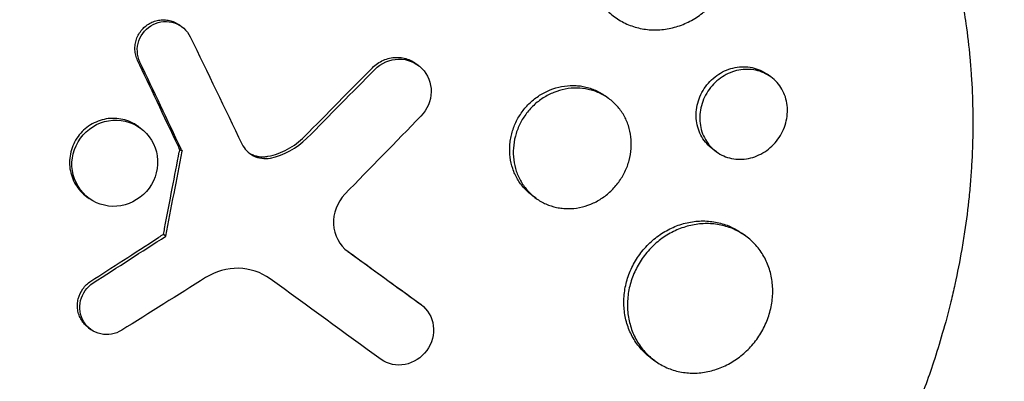
# Model space of a CAD drawing. Units: millimetres. Extents: x -9677 to 9198, y -7721 to 10867.
# Drawn here: x -2985 to -2889, y 4876 to 4912 of the extents above; entities that cross this region are included whole.
import ezdxf

# ---------------------------------------------------------------- set-up
doc = ezdxf.new("R2010")
doc.units = ezdxf.units.MM
doc.header["$LTSCALE"] = 20
doc.linetypes.add('HIDDEN', pattern=[9.525, 6.35, -3.175])
doc.layers.add('2d', color=230, linetype='Continuous')
doc.layers.add('EN-Free_Space_Hatch', color=10, linetype='HIDDEN')

msp = doc.modelspace()

# ---------------------------------------------------------------- hatches: boundary and pattern name
at = {"layer": 'EN-Free_Space_Hatch'}
h = msp.add_hatch(dxfattribs=at)
h.set_pattern_fill('ANSI31', color=256, scale=100)
h.set_pattern_definition([(274.8466, (1313.8, 4770.08), (316.365, 26.825), [])])
edge = h.paths.add_edge_path()
edge.add_arc((1313.803, 4770.078), 500, 0, 360)
edge = h.paths.add_edge_path()
edge.add_line((8543.803, 8048.617), (8043.115, 6651.312))
edge.add_ellipse((6160.337, 7325.956), major_axis=(-2000, 0), ratio=1, start_angle=135.881667, end_angle=160.286189, ccw=False)
edge.add_ellipse((5070.361, 8427.735), major_axis=(-3549.638, 0), ratio=1, start_angle=118.356971, end_angle=135.362026, ccw=False)
edge.add_line((6756.31, 5304.034), (6571.786, 4736.128))
edge.add_ellipse((5620.73, 5045.145), major_axis=(-1000, 0), ratio=1, start_angle=-18, end_angle=162, ccw=False)
edge.add_line((4669.673, 5354.162), (4861.063, 5943.198))
edge.add_ellipse((6784.7, 5318.17), major_axis=(-2022.632, 0), ratio=1, start_angle=308.803317, end_angle=342, ccw=False)
edge.add_ellipse((6457.193, 5725.458), major_axis=(-1500, 0), ratio=1, start_angle=296.983145, end_angle=308.803317, ccw=False)
edge.add_ellipse((5322.872, 7953.309), major_axis=(-1000, 0), ratio=1, start_angle=116.983145, end_angle=160.286189)
edge.add_line((6264.262, 7615.986), (6661.025, 8723.262))
edge.add_ellipse((7602.414, 8385.94), major_axis=(-1000, 0), ratio=1, start_angle=160.286189, end_angle=340.286189, ccw=False)
edge = h.paths.add_edge_path()
edge.add_line((-5683.855, 7547.207), (-4912.898, 6799.303))
edge.add_line((-4912.898, 6799.303), (-4600.598, 6799.303))
edge.add_ellipse((-4600.598, 5799.303), major_axis=(-1000, 0), ratio=1, start_angle=89.999996, end_angle=269.999996, ccw=False)
edge.add_line((-4600.598, 4799.303), (-4912.898, 4799.303))
edge.add_ellipse((-4912.898, 6799.303), major_axis=(-2000, 0), ratio=1, start_angle=45.869545, end_angle=89.999996, ccw=False)
edge.add_line((-6305.486, 5363.79), (-7076.443, 6111.695))
edge.add_ellipse((-6380.149, 6829.451), major_axis=(-1000, 0), ratio=1, start_angle=-134.130455, end_angle=45.869545, ccw=False)
edge = h.paths.add_edge_path()
edge.add_arc((-6137.505, 698.77), 1000, 36.000001, 126.000001)
edge.add_line((-6725.291, 1507.787), (-8215.285, 425.243))
edge.add_arc((-7627.5, -383.774), 1000, 126.000001, 216.000001)
edge.add_line((-8436.517, -971.56), (-8191.941, -1308.189))
edge.add_arc((-7382.924, -720.404), 1000, 216.000001, 306.000001)
edge.add_line((-6795.139, -1529.421), (-5305.144, -446.877))
edge.add_arc((-5892.93, 362.14), 1000, 306.000001, 396.000001)
edge.add_line((-5083.913, 949.926), (-5328.488, 1286.555))

# ---------------------------------------------------------------- linework, layer by layer
at = {"layer": '2d'}
for p, q in [((-2969.588, 4911.057), (-2969.356, 4910.888)), ((-2946.624, 4907.313), (-2946.392, 4907.144)), ((-2912.134, 4906.01), (-2912.48, 4906.261)), ((-2927.894, 4903.916), (-2928.233, 4904.163)), ((-2973.602, 4901.206), (-2973.37, 4901.037)), ((-2969.326, 4898.786), (-2969.558, 4898.955)), ((-2917.427, 4898.731), (-2917.771, 4898.981)), ((-2978.582, 4894.354), (-2978.349, 4894.185)), ((-2934.943, 4894.205), (-2935.288, 4894.456)), ((-2970.899, 4890.529), (-2971.131, 4890.698)), ((-2915.198, 4890.974), (-2915.198, 4890.974)), ((-2914.589, 4890.542), (-2914.933, 4890.792)), ((-2946.348, 4884.047), (-2946.115, 4883.878)), ((-2978.412, 4881.614), (-2978.18, 4881.445)), ((-2923.407, 4878.407), (-2923.752, 4878.658))]:
    msp.add_line(p, q, dxfattribs=at)
for centre, major_axis, ratio, start_param, end_param in [((-3023.722, 4932.508), (-126.086, 252.643), 0.120824, -1.763983, -1.763147), ((-3031.369, 4921.495), (-104.795, -559.348), 0.114529, 1.536874, 1.55165), ((-3031.601, 4921.663), (104.795, 559.348), 0.114529, -1.604719, -1.603692), ((-3017.696, 4940.314), (563.943, 362.68), 0.100222, -1.56478, -1.552256)]:
    msp.add_ellipse(centre, major_axis=major_axis, ratio=ratio, start_param=start_param, end_param=end_param, dxfattribs=at)
at = {"layer": '2d', "extrusion": (0, 0, -1)}
for centre, major_axis, ratio, start_param, end_param in [((-3031.601, 4921.663), (104.795, 559.348), 0.114529, 1.589943, 1.590358), ((-3023.49, 4932.339), (-126.086, 252.643), 0.120824, 1.763147, 1.763983), ((-3017.928, 4940.483), (-563.943, -362.68), 0.100222, -1.589337, -1.588464)]:
    msp.add_ellipse(centre, major_axis=major_axis, ratio=ratio, start_param=start_param, end_param=end_param, dxfattribs=at)
at = {"layer": '2d'}
for points, knots in [([(-3013.531, 4950.152), (-3013.481, 4950.195), (-3013.433, 4950.236), (-3012.844, 4950.744), (-3012.291, 4951.206), (-3010.449, 4952.695), (-3009.131, 4953.685), (-3006.68, 4955.391), (-3005.56, 4956.123), (-3003.75, 4957.235), (-3003.073, 4957.636), (-2997.1, 4961.037), (-2991.45, 4963.36), (-2984.676, 4965.256), (-2983.741, 4965.499), (-2982.222, 4965.864), (-2981.641, 4965.997), (-2980.472, 4966.249), (-2979.884, 4966.369), (-2978.1, 4966.713), (-2976.9, 4966.915), (-2975.089, 4967.178), (-2974.482, 4967.259), (-2973.26, 4967.408), (-2972.645, 4967.476), (-2971.721, 4967.567), (-2971.412, 4967.596), (-2970.792, 4967.65), (-2970.481, 4967.675), (-2969.859, 4967.722), (-2969.547, 4967.743), (-2968.61, 4967.803), (-2967.985, 4967.835), (-2966.222, 4967.906), (-2965.085, 4967.928), (-2963.036, 4967.925), (-2962.122, 4967.908), (-2960.408, 4967.847), (-2959.606, 4967.806), (-2957.482, 4967.668), (-2956.162, 4967.549), (-2952.337, 4967.111), (-2949.848, 4966.706), (-2946.776, 4966.056), (-2946.163, 4965.919), (-2945.247, 4965.702), (-2944.942, 4965.628), (-2942.22, 4964.95), (-2939.84, 4964.235), (-2936.355, 4963.003), (-2935.214, 4962.568), (-2932.967, 4961.649), (-2931.861, 4961.165), (-2930.227, 4960.402), (-2929.687, 4960.142), (-2927.047, 4958.829), (-2925.003, 4957.687), (-2922.78, 4956.296), (-2922.534, 4956.14), (-2921.311, 4955.354), (-2920.351, 4954.702), (-2918.94, 4953.691), (-2918.476, 4953.35), (-2916.196, 4951.628), (-2914.454, 4950.169), (-2912.382, 4948.244), (-2911.975, 4947.856), (-2910.773, 4946.68), (-2909.995, 4945.879), (-2908.862, 4944.649), (-2908.49, 4944.236), (-2907.759, 4943.4), (-2907.399, 4942.978), (-2906.342, 4941.704), (-2905.661, 4940.839), (-2904.675, 4939.516), (-2904.352, 4939.071), (-2903.403, 4937.724), (-2902.794, 4936.811), (-2902.063, 4935.651), (-2901.918, 4935.417), (-2901.632, 4934.949), (-2901.491, 4934.714), (-2901.071, 4934.007), (-2900.798, 4933.532), (-2899.998, 4932.097), (-2899.489, 4931.127), (-2898.764, 4929.648), (-2898.528, 4929.15), (-2897.795, 4927.55), (-2897.324, 4926.437), (-2896.657, 4924.725), (-2896.438, 4924.136), (-2895.997, 4922.896), (-2895.778, 4922.245), (-2895.099, 4920.115), (-2894.683, 4918.623), (-2894.224, 4916.709), (-2894.131, 4916.304), (-2893.931, 4915.393), (-2893.826, 4914.886), (-2893.68, 4914.136), (-2893.635, 4913.894), (-2893.441, 4912.83), (-2893.306, 4912.005), (-2893.03, 4910.075), (-2892.9, 4908.968), (-2892.746, 4907.299), (-2892.701, 4906.742), (-2892.589, 4905.068), (-2892.542, 4903.947), (-2892.512, 4902.261), (-2892.508, 4901.698), (-2892.516, 4900.571), (-2892.526, 4900.007), (-2892.561, 4898.877), (-2892.585, 4898.312), (-2892.647, 4897.181), (-2892.685, 4896.615), (-2892.774, 4895.483), (-2892.825, 4894.916), (-2892.999, 4893.213), (-2893.143, 4892.076), (-2893.398, 4890.372), (-2893.49, 4889.804), (-2893.785, 4888.102), (-2894.008, 4886.969), (-2894.382, 4885.273), (-2894.514, 4884.709), (-2894.905, 4883.11), (-2895.18, 4882.076), (-2895.745, 4880.116), (-2896.031, 4879.19), (-2896.596, 4877.467), (-2896.872, 4876.669), (-2897.42, 4875.161), (-2897.689, 4874.451), (-2898.125, 4873.35), (-2898.278, 4872.972), (-2898.426, 4872.612)], [-219.718261, -219.718261, -219.718261, -219.718261, -219.564246, -219.564246, -217.631861, -217.631861, -213.211515, -213.211515, -209.620697, -209.620697, -207.509624, -207.509624, -191.147795, -191.147795, -188.540314, -188.540314, -186.931712, -186.931712, -185.311334, -185.311334, -182.020095, -182.020095, -180.359979, -180.359979, -178.684428, -178.684428, -177.842184, -177.842184, -176.996384, -176.996384, -176.148147, -176.148147, -174.446239, -174.446239, -171.354621, -171.354621, -168.866214, -168.866214, -166.674674, -166.674674, -163.051733, -163.051733, -156.126413, -156.126413, -154.393214, -154.393214, -153.526371, -153.526371, -146.635511, -146.635511, -143.225456, -143.225456, -139.843167, -139.843167, -138.157994, -138.157994, -131.542709, -131.542709, -130.715466, -130.715466, -127.415629, -127.415629, -125.771021, -125.771021, -119.260399, -119.260399, -117.641186, -117.641186, -114.419561, -114.419561, -112.812293, -112.812293, -111.208435, -111.208435, -108.01802, -108.01802, -106.423101, -106.423101, -103.23448, -103.23448, -102.436473, -102.436473, -101.638956, -101.638956, -100.045044, -100.045044, -96.860209, -96.860209, -95.256262, -95.256262, -91.744932, -91.744932, -89.922475, -89.922475, -87.929958, -87.929958, -83.451629, -83.451629, -82.254796, -82.254796, -80.76386, -80.76386, -80.056245, -80.056245, -77.655984, -77.655984, -74.467784, -74.467784, -72.87523, -72.87523, -69.689865, -69.689865, -68.097328, -68.097328, -66.504846, -66.504846, -64.912542, -64.912542, -63.320205, -63.320205, -61.728487, -61.728487, -58.532434, -58.532434, -56.935303, -56.935303, -53.739865, -53.739865, -52.14398, -52.14398, -49.205221, -49.205221, -46.553534, -46.553534, -44.252683, -44.252683, -42.186257, -42.186257, -41.037497, -41.037497, -41.037497, -41.037497]), ([(-2921.926, 4840.266), (-2922.123, 4840.099), (-2922.316, 4839.937), (-2923.822, 4838.678), (-2925.17, 4837.62), (-2928.378, 4835.266), (-2930.258, 4834.007), (-2932.927, 4832.381), (-2933.681, 4831.939), (-2935.236, 4831.063), (-2936.039, 4830.63), (-2937.281, 4829.988), (-2937.716, 4829.769), (-2939.015, 4829.13), (-2939.884, 4828.723), (-2941.395, 4828.052), (-2942.036, 4827.778), (-2942.93, 4827.411), (-2943.181, 4827.31), (-2944.196, 4826.907), (-2944.963, 4826.618), (-2946.37, 4826.115), (-2947.008, 4825.897), (-2949.366, 4825.131), (-2951.098, 4824.642), (-2953.926, 4823.963), (-2955.015, 4823.731), (-2957.197, 4823.321), (-2958.29, 4823.145), (-2959.659, 4822.959), (-2959.933, 4822.924), (-2960.754, 4822.823), (-2961.302, 4822.763), (-2962.398, 4822.657), (-2962.946, 4822.611), (-2964.043, 4822.534), (-2964.591, 4822.502), (-2965.415, 4822.465), (-2965.69, 4822.454), (-2966.514, 4822.428), (-2967.064, 4822.418), (-2968.713, 4822.408), (-2969.812, 4822.431), (-2972.004, 4822.533), (-2973.097, 4822.613), (-2975.276, 4822.83), (-2976.362, 4822.967), (-2977.984, 4823.216), (-2978.524, 4823.306), (-2980.09, 4823.588), (-2981.114, 4823.8), (-2982.6, 4824.146), (-2983.067, 4824.26), (-2983.985, 4824.497), (-2984.436, 4824.618), (-2985.326, 4824.868), (-2985.765, 4824.997), (-2986.572, 4825.244), (-2986.941, 4825.36), (-2987.673, 4825.598), (-2988.035, 4825.72), (-2988.738, 4825.963), (-2989.079, 4826.084), (-2989.743, 4826.326), (-2990.066, 4826.448), (-2991.564, 4827.022), (-2992.727, 4827.509), (-2994.903, 4828.495), (-2995.918, 4828.988), (-2997.421, 4829.766), (-2997.919, 4830.032), (-3000.408, 4831.404), (-3002.35, 4832.609), (-3004.708, 4834.244), (-3005.178, 4834.578), (-3006.111, 4835.261), (-3006.575, 4835.609), (-3007.496, 4836.319), (-3007.954, 4836.682), (-3008.635, 4837.234), (-3008.862, 4837.421), (-3009.983, 4838.354), (-3010.862, 4839.124), (-3012.155, 4840.313), (-3012.581, 4840.715), (-3013.851, 4841.941), (-3014.68, 4842.782), (-3015.897, 4844.077), (-3016.298, 4844.515), (-3018.306, 4846.757), (-3019.835, 4848.641), (-3022.013, 4851.603), (-3022.726, 4852.622), (-3023.588, 4853.92), (-3023.76, 4854.182), (-3024.1, 4854.708), (-3024.269, 4854.972), (-3024.601, 4855.501), (-3024.766, 4855.764), (-3025.254, 4856.56), (-3025.573, 4857.095), (-3026.517, 4858.718), (-3027.122, 4859.818), (-3027.996, 4861.498), (-3028.283, 4862.066), (-3029.124, 4863.782), (-3029.659, 4864.941), (-3030.673, 4867.286), (-3031.153, 4868.471), (-3031.831, 4870.267), (-3032.05, 4870.868), (-3032.474, 4872.075), (-3032.678, 4872.681), (-3034.425, 4878.063), (-3035.538, 4882.998), (-3036.35, 4889.408), (-3036.49, 4890.808), (-3036.653, 4893.066), (-3036.701, 4893.92), (-3036.773, 4895.744), (-3036.793, 4896.715), (-3036.795, 4898.242), (-3036.79, 4898.799), (-3036.754, 4900.545), (-3036.702, 4901.733), (-3036.464, 4905.244), (-3036.198, 4907.561), (-3035.634, 4910.992), (-3035.422, 4912.118), (-3034.946, 4914.342), (-3034.684, 4915.44), (-3034.112, 4917.607), (-3033.802, 4918.675), (-3033.3, 4920.263), (-3033.127, 4920.789), (-3032.612, 4922.29), (-3032.255, 4923.261), (-3031.675, 4924.73), (-3031.456, 4925.266), (-3031.24, 4925.777)], [-225.679275, -225.679275, -225.679275, -225.679275, -224.94979, -224.94979, -219.832079, -219.832079, -213.027048, -213.027048, -210.382244, -210.382244, -207.608596, -207.608596, -206.12203, -206.12203, -203.187643, -203.187643, -201.04791, -201.04791, -200.213047, -200.213047, -197.682384, -197.682384, -195.593893, -195.593893, -189.988426, -189.988426, -186.499061, -186.499061, -183.014282, -183.014282, -182.143028, -182.143028, -180.401281, -180.401281, -178.662073, -178.662073, -176.920129, -176.920129, -176.047873, -176.047873, -174.302444, -174.302444, -170.808392, -170.808392, -167.317136, -167.317136, -163.826202, -163.826202, -162.080309, -162.080309, -158.744288, -158.744288, -157.210325, -157.210325, -155.721394, -155.721394, -154.263794, -154.263794, -153.031961, -153.031961, -151.815018, -151.815018, -150.665332, -150.665332, -149.566838, -149.566838, -145.564318, -145.564318, -141.992481, -141.992481, -140.21081, -140.21081, -133.021945, -133.021945, -131.217104, -131.217104, -129.405743, -129.405743, -127.585886, -127.585886, -126.673387, -126.673387, -123.043063, -123.043063, -121.228552, -121.228552, -117.582125, -117.582125, -115.754878, -115.754878, -108.330001, -108.330001, -104.545323, -104.545323, -103.595898, -103.595898, -102.644741, -102.644741, -101.703385, -101.703385, -99.81791, -99.81791, -96.030171, -96.030171, -94.114964, -94.114964, -90.281998, -90.281998, -86.455079, -86.455079, -84.543081, -84.543081, -82.634666, -82.634666, -67.669506, -67.669506, -63.503735, -63.503735, -60.975106, -60.975106, -58.107959, -58.107959, -56.46405, -56.46405, -52.951159, -52.951159, -46.069141, -46.069141, -42.689661, -42.689661, -39.358638, -39.358638, -36.078965, -36.078965, -34.446299, -34.446299, -31.397001, -31.397001, -29.787622, -29.787622, -29.787622, -29.787622]), ([(-2928.619, 4922.056), (-2928.911, 4921.654), (-2929.16, 4921.232), (-2929.474, 4920.57), (-2929.568, 4920.344), (-2929.736, 4919.883), (-2929.81, 4919.647), (-2929.994, 4918.938), (-2930.071, 4918.461), (-2930.134, 4917.498), (-2930.119, 4917.01), (-2929.996, 4916.066), (-2929.891, 4915.606), (-2929.663, 4914.933), (-2929.576, 4914.712), (-2929.381, 4914.285), (-2929.167, 4913.872), (-2928.914, 4913.485), (-2928.641, 4913.111), (-2928.493, 4912.929), (-2928.027, 4912.413), (-2927.686, 4912.107), (-2926.945, 4911.569), (-2926.541, 4911.336), (-2925.702, 4910.963), (-2925.266, 4910.822), (-2924.587, 4910.676), (-2924.355, 4910.639), (-2923.892, 4910.589), (-2923.66, 4910.576), (-2922.962, 4910.571), (-2922.495, 4910.614), (-2921.557, 4910.797), (-2921.1, 4910.934), (-2920.435, 4911.204), (-2920.217, 4911.305), (-2919.788, 4911.529), (-2919.575, 4911.653), (-2918.962, 4912.05), (-2918.58, 4912.351), (-2917.87, 4913.025), (-2917.541, 4913.401), (-2917.252, 4913.797)], [0, 0, 0, 0, 0.00146766, 0.00146766, 0.00220148, 0.00220148, 0.00293531, 0.00293531, 0.00440297, 0.00440297, 0.00587062, 0.00587062, 0.00733828, 0.00733828, 0.00807211, 0.00807211, 0.00880594, 0.00953976, 0.00953976, 0.01027359, 0.01027359, 0.01174125, 0.01174125, 0.0132089, 0.0132089, 0.01467656, 0.01467656, 0.01541039, 0.01541039, 0.01614422, 0.01614422, 0.01761187, 0.01761187, 0.01907953, 0.01907953, 0.01981336, 0.01981336, 0.02054718, 0.02054718, 0.02201484, 0.02201484, 0.0234825, 0.0234825, 0.0234825, 0.0234825]), ([(-2973.649, 4907.613), (-2973.725, 4907.773), (-2973.784, 4907.939), (-2973.869, 4908.281), (-2973.895, 4908.459), (-2973.913, 4908.815), (-2973.905, 4908.992), (-2973.856, 4909.345), (-2973.813, 4909.522), (-2973.695, 4909.859), (-2973.62, 4910.02), (-2973.437, 4910.331), (-2973.331, 4910.477), (-2973.095, 4910.746), (-2972.964, 4910.87), (-2972.68, 4911.092), (-2972.53, 4911.187), (-2972.212, 4911.347), (-2972.043, 4911.412), (-2971.7, 4911.506), (-2971.526, 4911.536), (-2971.173, 4911.563), (-2970.994, 4911.56), (-2970.645, 4911.518), (-2970.474, 4911.481), (-2970.139, 4911.37), (-2969.978, 4911.298), (-2969.745, 4911.164), (-2969.665, 4911.113), (-2969.588, 4911.057)], [0, 0, 0, 0, 0.000535831, 0.000535831, 0.001071661, 0.001071661, 0.001607492, 0.001607492, 0.002143322, 0.002143322, 0.002679153, 0.002679153, 0.003214983, 0.003214983, 0.003750814, 0.003750814, 0.004286644, 0.004286644, 0.004822475, 0.004822475, 0.005358305, 0.005358305, 0.005894136, 0.005894136, 0.006429966, 0.006429966, 0.006965797, 0.006965797, 0.007256953, 0.007256953, 0.007256953, 0.007256953]), ([(-2973.417, 4907.444), (-2973.722, 4908.086), (-2973.758, 4908.847), (-2973.286, 4910.196), (-2972.775, 4910.779), (-2971.502, 4911.418), (-2970.746, 4911.479), (-2969.402, 4911.035), (-2968.843, 4910.545), (-2968.533, 4909.906)], [0, 0, 0, 0, 0.25, 0.25, 0.5, 0.5, 0.75, 0.75, 1, 1, 1, 1]), ([(-2950.841, 4906.892), (-2950.687, 4907.049), (-2950.52, 4907.188), (-2950.163, 4907.433), (-2949.971, 4907.539), (-2949.576, 4907.713), (-2949.373, 4907.78), (-2948.956, 4907.875), (-2948.741, 4907.902), (-2948.319, 4907.912), (-2948.11, 4907.895), (-2947.696, 4907.82), (-2947.493, 4907.761), (-2947.107, 4907.608), (-2946.921, 4907.511), (-2946.704, 4907.37), (-2946.664, 4907.342), (-2946.624, 4907.313)], [0, 0, 0, 0, 0.000651782, 0.000651782, 0.001303564, 0.001303564, 0.001955346, 0.001955346, 0.002607128, 0.002607128, 0.00325891, 0.00325891, 0.003910692, 0.003910692, 0.004562474, 0.004562474, 0.004716665, 0.004716665, 0.004716665, 0.004716665]), ([(-2950.609, 4906.724), (-2949.99, 4907.351), (-2949.143, 4907.718), (-2947.453, 4907.759), (-2946.616, 4907.425), (-2945.449, 4906.248), (-2945.116, 4905.41), (-2945.151, 4903.681), (-2945.51, 4902.827), (-2946.125, 4902.196)], [0, 0, 0, 0, 0.25, 0.25, 0.5, 0.5, 0.75, 0.75, 1, 1, 1, 1]), ([(-2917.771, 4898.981), (-2917.989, 4899.139), (-2918.186, 4899.318), (-2918.544, 4899.716), (-2918.705, 4899.939), (-2918.979, 4900.414), (-2919.09, 4900.664), (-2919.264, 4901.191), (-2919.325, 4901.47), (-2919.393, 4902.03), (-2919.399, 4902.315), (-2919.357, 4902.891), (-2919.308, 4903.181), (-2919.158, 4903.743), (-2919.057, 4904.019), (-2918.8, 4904.556), (-2918.649, 4904.811), (-2918.473, 4905.053), (-2918.297, 4905.295), (-2918.103, 4905.517), (-2917.677, 4905.922), (-2917.443, 4906.107), (-2916.952, 4906.425), (-2916.695, 4906.56), (-2916.162, 4906.778), (-2915.884, 4906.862), (-2915.33, 4906.971), (-2915.052, 4906.998), (-2914.492, 4906.997), (-2914.217, 4906.968), (-2913.684, 4906.855), (-2913.423, 4906.772), (-2912.928, 4906.552), (-2912.696, 4906.418), (-2912.48, 4906.261)], [0.02121946, 0.02121946, 0.02121946, 0.02121946, 0.02209586, 0.02209586, 0.02297955, 0.02297955, 0.02386325, 0.02386325, 0.02474694, 0.02474694, 0.02563063, 0.02563063, 0.02651432, 0.02651432, 0.02739801, 0.02739801, 0.0282817, 0.0282817, 0.0282817, 0.02916562, 0.02916562, 0.03004953, 0.03004953, 0.03093345, 0.03093345, 0.03181736, 0.03181736, 0.03270128, 0.03270128, 0.03358519, 0.03358519, 0.03446911, 0.03446911, 0.03535079, 0.03535079, 0.03535079, 0.03535079]), ([(-2911.445, 4899.947), (-2911.271, 4900.186), (-2911.12, 4900.438), (-2910.863, 4900.972), (-2910.76, 4901.25), (-2910.607, 4901.81), (-2910.557, 4902.097), (-2910.512, 4902.673), (-2910.517, 4902.956), (-2910.58, 4903.514), (-2910.64, 4903.791), (-2910.81, 4904.317), (-2910.92, 4904.566), (-2911.19, 4905.04), (-2911.35, 4905.262), (-2911.707, 4905.663), (-2911.905, 4905.843), (-2912.343, 4906.162), (-2912.576, 4906.296), (-2913.067, 4906.514), (-2913.329, 4906.599), (-2913.865, 4906.712), (-2914.138, 4906.741), (-2914.693, 4906.743), (-2914.977, 4906.716), (-2915.531, 4906.607), (-2915.804, 4906.525), (-2916.339, 4906.307), (-2916.599, 4906.171), (-2917.088, 4905.854), (-2917.319, 4905.673), (-2917.751, 4905.263), (-2917.946, 4905.04), (-2918.122, 4904.798)], [0.01414176, 0.01414176, 0.01414176, 0.01414176, 0.0150254, 0.0150254, 0.01590903, 0.01590903, 0.01679267, 0.01679267, 0.01767631, 0.01767631, 0.01855994, 0.01855994, 0.01944358, 0.01944358, 0.02032721, 0.02032721, 0.02121085, 0.02121085, 0.02209449, 0.02209449, 0.02297812, 0.02297812, 0.02386176, 0.02386176, 0.0247454, 0.0247454, 0.02562903, 0.02562903, 0.02651267, 0.02651267, 0.0273963, 0.0273963, 0.02827994, 0.02827994, 0.02827994, 0.02827994]), ([(-2935.288, 4894.456), (-2935.583, 4894.67), (-2935.852, 4894.913), (-2936.217, 4895.317), (-2936.333, 4895.459), (-2936.55, 4895.757), (-2936.653, 4895.914), (-2936.933, 4896.395), (-2937.086, 4896.733), (-2937.325, 4897.443), (-2937.41, 4897.817), (-2937.506, 4898.571), (-2937.517, 4898.952), (-2937.479, 4899.531), (-2937.456, 4899.725), (-2937.394, 4900.109), (-2937.353, 4900.299), (-2937.206, 4900.861), (-2937.072, 4901.23), (-2936.733, 4901.945), (-2936.532, 4902.285), (-2936.298, 4902.606), (-2936.065, 4902.928), (-2935.806, 4903.222), (-2935.38, 4903.625), (-2935.231, 4903.753), (-2934.922, 4903.995), (-2934.761, 4904.11), (-2934.268, 4904.426), (-2933.925, 4904.604), (-2933.21, 4904.891), (-2932.836, 4905.001), (-2932.091, 4905.143), (-2931.716, 4905.177), (-2931.15, 4905.172), (-2930.961, 4905.161), (-2930.591, 4905.12), (-2930.225, 4905.06), (-2929.87, 4904.964), (-2929.52, 4904.85), (-2929.346, 4904.784), (-2928.842, 4904.559), (-2928.527, 4904.377), (-2928.233, 4904.163)], [0.02820807, 0.02820807, 0.02820807, 0.02820807, 0.02937302, 0.02937302, 0.02996039, 0.02996039, 0.03054776, 0.03054776, 0.0317225, 0.0317225, 0.03289724, 0.03289724, 0.03407198, 0.03407198, 0.03465935, 0.03465935, 0.03524672, 0.03524672, 0.03642146, 0.03642146, 0.0375962, 0.0375962, 0.0375962, 0.03877122, 0.03877122, 0.03935873, 0.03935873, 0.03994624, 0.03994624, 0.04112126, 0.04112126, 0.04229629, 0.04229629, 0.04347131, 0.04347131, 0.04405882, 0.04405882, 0.04464633, 0.04523384, 0.04523384, 0.04582135, 0.04582135, 0.04699467, 0.04699467, 0.04699467, 0.04699467]), ([(-2926.906, 4895.782), (-2926.676, 4896.1), (-2926.475, 4896.436), (-2926.22, 4896.969), (-2926.142, 4897.151), (-2926.007, 4897.518), (-2925.948, 4897.703), (-2925.797, 4898.264), (-2925.732, 4898.648), (-2925.675, 4899.418), (-2925.684, 4899.797), (-2925.773, 4900.546), (-2925.856, 4900.918), (-2926.089, 4901.625), (-2926.239, 4901.962), (-2926.515, 4902.441), (-2926.616, 4902.597), (-2926.832, 4902.895), (-2926.946, 4903.037), (-2927.311, 4903.443), (-2927.58, 4903.688), (-2928.175, 4904.121), (-2928.492, 4904.304), (-2928.992, 4904.527), (-2929.162, 4904.593), (-2929.513, 4904.708), (-2929.694, 4904.757), (-2930.238, 4904.875), (-2930.607, 4904.916), (-2931.355, 4904.924), (-2931.738, 4904.89), (-2932.484, 4904.748), (-2932.85, 4904.641), (-2933.389, 4904.425), (-2933.567, 4904.344), (-2933.913, 4904.166), (-2934.081, 4904.069), (-2934.57, 4903.755), (-2934.88, 4903.514), (-2935.455, 4902.97), (-2935.716, 4902.674), (-2935.949, 4902.352)], [0.01879987, 0.01879987, 0.01879987, 0.01879987, 0.01997458, 0.01997458, 0.02056194, 0.02056194, 0.02114929, 0.02114929, 0.022324, 0.022324, 0.02349871, 0.02349871, 0.02467342, 0.02467342, 0.02584812, 0.02584812, 0.02643548, 0.02643548, 0.02702283, 0.02702283, 0.02819754, 0.02819754, 0.02937225, 0.02937225, 0.0299596, 0.0299596, 0.03054696, 0.03054696, 0.03172167, 0.03172167, 0.03289638, 0.03289638, 0.03407108, 0.03407108, 0.03465844, 0.03465844, 0.03524579, 0.03524579, 0.0364205, 0.0364205, 0.03759521, 0.03759521, 0.03759521, 0.03759521]), ([(-2918.122, 4904.798), (-2918.298, 4904.556), (-2918.448, 4904.303), (-2918.702, 4903.772), (-2918.805, 4903.493), (-2918.957, 4902.927), (-2919.005, 4902.642), (-2919.048, 4902.068), (-2919.042, 4901.777), (-2918.975, 4901.216), (-2918.915, 4900.943), (-2918.74, 4900.411), (-2918.627, 4900.158), (-2918.356, 4899.686), (-2918.195, 4899.464), (-2917.833, 4899.06), (-2917.634, 4898.881), (-2917.2, 4898.566), (-2916.963, 4898.43), (-2916.47, 4898.213), (-2916.214, 4898.131), (-2915.68, 4898.021), (-2915.404, 4897.993), (-2914.853, 4897.993), (-2914.577, 4898.021), (-2914.02, 4898.134), (-2913.748, 4898.218), (-2913.22, 4898.436), (-2912.961, 4898.573), (-2912.471, 4898.894), (-2912.242, 4899.075), (-2911.817, 4899.481), (-2911.618, 4899.708), (-2911.445, 4899.947)], [0, 0, 0, 0, 0.00088386, 0.00088386, 0.00176772, 0.00176772, 0.00265158, 0.00265158, 0.00353544, 0.00353544, 0.0044193, 0.0044193, 0.00530316, 0.00530316, 0.00618702, 0.00618702, 0.00707088, 0.00707088, 0.00795474, 0.00795474, 0.0088386, 0.0088386, 0.00972246, 0.00972246, 0.01060632, 0.01060632, 0.01149018, 0.01149018, 0.01237404, 0.01237404, 0.0132579, 0.0132579, 0.01414176, 0.01414176, 0.01414176, 0.01414176]), ([(-2973.602, 4901.206), (-2973.604, 4901.207), (-2973.606, 4901.209), (-2973.828, 4901.369), (-2974.061, 4901.502), (-2974.551, 4901.722), (-2974.812, 4901.809), (-2975.34, 4901.93), (-2975.608, 4901.965), (-2976.153, 4901.983), (-2976.43, 4901.964), (-2976.966, 4901.872), (-2977.23, 4901.8), (-2977.746, 4901.601), (-2977.994, 4901.477), (-2978.461, 4901.186), (-2978.683, 4901.016), (-2979.09, 4900.639), (-2979.273, 4900.433), (-2979.435, 4900.209)], [0.006671619, 0.006671619, 0.006671619, 0.006671619, 0.006679186, 0.006679186, 0.007514084, 0.007514084, 0.008348983, 0.008348983, 0.009183881, 0.009183881, 0.010018779, 0.010018779, 0.010853677, 0.010853677, 0.011688576, 0.011688576, 0.012523474, 0.012523474, 0.013358372, 0.013358372, 0.013358372, 0.013358372]), ([(-2979.203, 4900.04), (-2978.545, 4900.946), (-2977.537, 4901.567), (-2975.384, 4901.934), (-2974.243, 4901.67), (-2972.503, 4900.408), (-2971.903, 4899.418), (-2971.589, 4897.237), (-2971.882, 4896.09), (-2972.532, 4895.195)], [0, 0, 0, 0, 0.125, 0.125, 0.25, 0.25, 0.375, 0.375, 0.5, 0.5, 0.5, 0.5]), ([(-2935.949, 4902.352), (-2936.183, 4902.031), (-2936.383, 4901.693), (-2936.634, 4901.164), (-2936.71, 4900.983), (-2936.845, 4900.615), (-2936.904, 4900.426), (-2937.053, 4899.859), (-2937.116, 4899.478), (-2937.168, 4898.709), (-2937.157, 4898.319), (-2937.062, 4897.567), (-2936.978, 4897.199), (-2936.798, 4896.663), (-2936.729, 4896.487), (-2936.576, 4896.147), (-2936.406, 4895.818), (-2936.205, 4895.51), (-2935.988, 4895.212), (-2935.871, 4895.067), (-2935.501, 4894.657), (-2935.23, 4894.413), (-2934.641, 4893.986), (-2934.319, 4893.801), (-2933.652, 4893.505), (-2933.305, 4893.393), (-2932.764, 4893.278), (-2932.579, 4893.248), (-2932.21, 4893.209), (-2932.025, 4893.199), (-2931.468, 4893.196), (-2931.096, 4893.231), (-2930.347, 4893.378), (-2929.982, 4893.488), (-2929.452, 4893.705), (-2929.277, 4893.786), (-2928.934, 4893.965), (-2928.764, 4894.065), (-2928.274, 4894.383), (-2927.968, 4894.624), (-2927.401, 4895.164), (-2927.137, 4895.465), (-2926.906, 4895.782)], [0, 0, 0, 0, 0.00117499, 0.00117499, 0.00176249, 0.00176249, 0.00234998, 0.00234998, 0.00352498, 0.00352498, 0.00469997, 0.00469997, 0.00587496, 0.00587496, 0.00646246, 0.00646246, 0.00704995, 0.00763745, 0.00763745, 0.00822494, 0.00822494, 0.00939994, 0.00939994, 0.01057493, 0.01057493, 0.01174992, 0.01174992, 0.01233742, 0.01233742, 0.01292491, 0.01292491, 0.0140999, 0.0140999, 0.0152749, 0.0152749, 0.01586239, 0.01586239, 0.01644989, 0.01644989, 0.01762488, 0.01762488, 0.01879987, 0.01879987, 0.01879987, 0.01879987]), ([(-2979.435, 4900.209), (-2979.598, 4899.985), (-2979.74, 4899.742), (-2979.972, 4899.24), (-2980.063, 4898.98), (-2980.197, 4898.442), (-2980.238, 4898.166), (-2980.266, 4897.619), (-2980.254, 4897.343), (-2980.174, 4896.798), (-2980.107, 4896.534), (-2979.923, 4896.024), (-2979.805, 4895.775), (-2979.525, 4895.31), (-2979.365, 4895.094), (-2979.002, 4894.694), (-2978.798, 4894.511), (-2978.582, 4894.354)], [0.013358372, 0.013358372, 0.013358372, 0.013358372, 0.014193799, 0.014193799, 0.015029225, 0.015029225, 0.015864651, 0.015864651, 0.016700078, 0.016700078, 0.017535504, 0.017535504, 0.018370931, 0.018370931, 0.019206357, 0.019206357, 0.020040132, 0.020040132, 0.020040132, 0.020040132]), ([(-2972.532, 4895.195), (-2973.182, 4894.3), (-2974.192, 4893.665), (-2976.336, 4893.291), (-2977.467, 4893.545), (-2979.226, 4894.822), (-2979.822, 4895.82), (-2980.141, 4897.982), (-2979.862, 4899.134), (-2979.203, 4900.04)], [0.5, 0.5, 0.5, 0.5, 0.625, 0.625, 0.75, 0.75, 0.875, 0.875, 1, 1, 1, 1]), ([(-2960.984, 4898.286), (-2960.319, 4898.417), (-2959.674, 4898.65), (-2958.469, 4899.303), (-2957.924, 4899.714), (-2957.439, 4900.206)], [0, 0, 0, 0, 0.00206786, 0.00206786, 0.00413572, 0.00413572, 0.00413572, 0.00413572]), ([(-2963.521, 4899.494), (-2963.278, 4898.986), (-2962.876, 4898.578), (-2961.884, 4898.084), (-2961.309, 4898.007), (-2960.752, 4898.117)], [0, 0, 0, 0, 0.5, 0.5, 1, 1, 1, 1]), ([(-2962.845, 4898.632), (-2962.77, 4898.584), (-2962.693, 4898.54), (-2962.488, 4898.438), (-2962.359, 4898.387), (-2962.095, 4898.306), (-2961.96, 4898.277), (-2961.684, 4898.241), (-2961.543, 4898.234), (-2961.263, 4898.243), (-2961.124, 4898.258), (-2960.984, 4898.286)], [0.001435923, 0.001435923, 0.001435923, 0.001435923, 0.001712971, 0.001712971, 0.002141214, 0.002141214, 0.002569457, 0.002569457, 0.002997699, 0.002997699, 0.003425942, 0.003425942, 0.003425942, 0.003425942]), ([(-2953.51, 4894.609), (-2954.272, 4893.827), (-2954.68, 4892.731), (-2954.562, 4890.626), (-2954.038, 4889.634), (-2953.203, 4889.028)], [0, 0, 0, 0, 0.5, 0.5, 1, 1, 1, 1]), ([(-2923.752, 4878.658), (-2924.108, 4878.917), (-2924.432, 4879.21), (-2924.872, 4879.701), (-2925.012, 4879.874), (-2925.275, 4880.238), (-2925.399, 4880.43), (-2925.737, 4881.019), (-2925.921, 4881.434), (-2926.207, 4882.308), (-2926.308, 4882.771), (-2926.418, 4883.703), (-2926.428, 4884.177), (-2926.374, 4884.896), (-2926.344, 4885.139), (-2926.263, 4885.617), (-2926.211, 4885.854), (-2926.022, 4886.557), (-2925.852, 4887.018), (-2925.424, 4887.915), (-2925.17, 4888.342), (-2924.876, 4888.746), (-2924.583, 4889.15), (-2924.258, 4889.52), (-2923.724, 4890.028), (-2923.539, 4890.189), (-2923.153, 4890.495), (-2922.951, 4890.64), (-2922.337, 4891.039), (-2921.911, 4891.264), (-2921.245, 4891.538), (-2921.017, 4891.619), (-2920.559, 4891.758), (-2920.33, 4891.815), (-2919.64, 4891.953), (-2919.177, 4891.999), (-2918.249, 4891.999), (-2917.794, 4891.951), (-2917.133, 4891.813), (-2916.916, 4891.756), (-2916.488, 4891.619), (-2916.277, 4891.538), (-2915.667, 4891.268), (-2915.287, 4891.049), (-2914.933, 4890.792)], [0.03546409, 0.03546409, 0.03546409, 0.03546409, 0.03692253, 0.03692253, 0.03766085, 0.03766085, 0.03839916, 0.03839916, 0.0398758, 0.0398758, 0.04135243, 0.04135243, 0.04282906, 0.04282906, 0.04356738, 0.04356738, 0.04430569, 0.04430569, 0.04578233, 0.04578233, 0.04725896, 0.04725896, 0.04725896, 0.04873601, 0.04873601, 0.04947454, 0.04947454, 0.05021306, 0.05021306, 0.05169012, 0.05169012, 0.05242864, 0.05242864, 0.05316717, 0.05316717, 0.05464422, 0.05464422, 0.05612127, 0.05612127, 0.0568598, 0.0568598, 0.05759833, 0.05759833, 0.0590641, 0.0590641, 0.0590641, 0.0590641]), ([(-2913.508, 4880.486), (-2913.218, 4880.885), (-2912.965, 4881.307), (-2912.642, 4881.974), (-2912.544, 4882.203), (-2912.371, 4882.661), (-2912.221, 4883.124), (-2912.114, 4883.594), (-2912.028, 4884.068), (-2911.997, 4884.309), (-2911.937, 4885.025), (-2911.942, 4885.495), (-2912.043, 4886.419), (-2912.139, 4886.878), (-2912.415, 4887.746), (-2912.594, 4888.158), (-2912.925, 4888.744), (-2913.046, 4888.935), (-2913.305, 4889.298), (-2913.443, 4889.471), (-2913.882, 4889.966), (-2914.208, 4890.264), (-2914.929, 4890.79), (-2915.312, 4891.011), (-2915.92, 4891.28), (-2916.128, 4891.36), (-2916.556, 4891.497), (-2916.776, 4891.556), (-2917.442, 4891.695), (-2917.893, 4891.742), (-2918.813, 4891.744), (-2919.285, 4891.697), (-2920.206, 4891.514), (-2920.659, 4891.377), (-2921.327, 4891.103), (-2921.548, 4891), (-2921.978, 4890.775), (-2922.187, 4890.652), (-2922.798, 4890.255), (-2923.184, 4889.951), (-2923.904, 4889.267), (-2924.231, 4888.894), (-2924.525, 4888.49)], [0.02363061, 0.02363061, 0.02363061, 0.02363061, 0.02510711, 0.02510711, 0.02584535, 0.02584535, 0.0265836, 0.02732185, 0.02732185, 0.02806009, 0.02806009, 0.02953659, 0.02953659, 0.03101308, 0.03101308, 0.03248958, 0.03248958, 0.03322782, 0.03322782, 0.03396607, 0.03396607, 0.03544256, 0.03544256, 0.03691906, 0.03691906, 0.0376573, 0.0376573, 0.03839555, 0.03839555, 0.03987204, 0.03987204, 0.04134854, 0.04134854, 0.04282503, 0.04282503, 0.04356328, 0.04356328, 0.04430152, 0.04430152, 0.04577802, 0.04577802, 0.04725451, 0.04725451, 0.04725451, 0.04725451]), ([(-2924.525, 4888.49), (-2924.818, 4888.086), (-2925.07, 4887.662), (-2925.388, 4886.998), (-2925.484, 4886.772), (-2925.656, 4886.31), (-2925.731, 4886.074), (-2925.921, 4885.366), (-2926.003, 4884.891), (-2926.057, 4884.173), (-2926.064, 4883.932), (-2926.055, 4883.453), (-2926.039, 4883.217), (-2925.956, 4882.518), (-2925.858, 4882.064), (-2925.57, 4881.181), (-2925.384, 4880.763), (-2925.048, 4880.177), (-2924.927, 4879.988), (-2924.664, 4879.624), (-2924.522, 4879.447), (-2924.074, 4878.948), (-2923.746, 4878.653), (-2923.031, 4878.135), (-2922.641, 4877.912), (-2921.83, 4877.558), (-2921.407, 4877.425), (-2920.748, 4877.291), (-2920.523, 4877.257), (-2920.072, 4877.214), (-2919.846, 4877.204), (-2919.165, 4877.209), (-2918.708, 4877.257), (-2917.788, 4877.449), (-2917.337, 4877.59), (-2916.681, 4877.865), (-2916.465, 4877.968), (-2916.04, 4878.195), (-2915.829, 4878.321), (-2915.219, 4878.724), (-2914.838, 4879.028), (-2914.129, 4879.708), (-2913.798, 4880.087), (-2913.508, 4880.486)], [0, 0, 0, 0, 0.00147691, 0.00147691, 0.00221537, 0.00221537, 0.00295383, 0.00295383, 0.00443074, 0.00443074, 0.0051692, 0.0051692, 0.00590765, 0.00590765, 0.00738457, 0.00738457, 0.00886148, 0.00886148, 0.00959994, 0.00959994, 0.01033839, 0.01033839, 0.01181531, 0.01181531, 0.01329222, 0.01329222, 0.01476913, 0.01476913, 0.01550759, 0.01550759, 0.01624605, 0.01624605, 0.01772296, 0.01772296, 0.01919987, 0.01919987, 0.01993833, 0.01993833, 0.02067679, 0.02067679, 0.0221537, 0.0221537, 0.02363061, 0.02363061, 0.02363061, 0.02363061]), ([(-2960.779, 4886.375), (-2961.665, 4887.019), (-2962.736, 4887.372), (-2964.942, 4887.417), (-2966.068, 4887.104), (-2967.036, 4886.495)], [0, 0, 0, 0, 0.5, 0.5, 1, 1, 1, 1]), ([(-2978.412, 4881.614), (-2978.691, 4881.816), (-2978.933, 4882.076), (-2979.201, 4882.522), (-2979.276, 4882.683), (-2979.394, 4883.016), (-2979.436, 4883.187), (-2979.488, 4883.538), (-2979.497, 4883.718), (-2979.481, 4884.073), (-2979.457, 4884.25), (-2979.328, 4884.776), (-2979.175, 4885.108), (-2978.86, 4885.551), (-2978.742, 4885.687), (-2978.483, 4885.935), (-2978.34, 4886.049), (-2978.188, 4886.147)], [0.003238723, 0.003238723, 0.003238723, 0.003238723, 0.004309039, 0.004309039, 0.004847669, 0.004847669, 0.005386299, 0.005386299, 0.005924929, 0.005924929, 0.006463559, 0.006463559, 0.007540819, 0.007540819, 0.008079449, 0.008079449, 0.008618079, 0.008618079, 0.008618079, 0.008618079]), ([(-2975.19, 4881.372), (-2975.804, 4880.987), (-2976.55, 4880.859), (-2977.91, 4881.166), (-2978.519, 4881.606), (-2979.239, 4882.802), (-2979.353, 4883.554), (-2979.01, 4884.96), (-2978.565, 4885.586), (-2977.955, 4885.978)], [0, 0, 0, 0, 0.25, 0.25, 0.5, 0.5, 0.75, 0.75, 1, 1, 1, 1]), ([(-2946.116, 4883.879), (-2945.457, 4883.4), (-2945.024, 4882.645), (-2944.82, 4880.993), (-2945.057, 4880.1), (-2946.07, 4878.704), (-2946.838, 4878.202), (-2948.491, 4877.881), (-2949.336, 4878.061), (-2949.995, 4878.54)], [0, 0, 0, 0, 0.25, 0.25, 0.5, 0.5, 0.75, 0.75, 1, 1, 1, 1])]:
    msp.add_open_spline(points, degree=3, knots=knots, dxfattribs=at)
for points in [[(-2968.533, 4909.906), (-2966.847, 4906.426), (-2965.176, 4902.955), (-2963.521, 4899.494)], [(-2969.657, 4899.165), (-2971.118, 4902.273), (-2972.451, 4905.091), (-2973.649, 4907.613)], [(-2969.424, 4898.996), (-2970.745, 4901.806), (-2972.076, 4904.622), (-2973.417, 4907.444)], [(-2957.439, 4900.206), (-2955.239, 4902.434), (-2953.04, 4904.663), (-2950.841, 4906.892)], [(-2957.206, 4900.037), (-2955.007, 4902.266), (-2952.808, 4904.495), (-2950.609, 4906.724)], [(-2946.51, 4907.226), (-2946.51, 4907.226), (-2946.51, 4907.226), (-2946.509, 4907.225)], [(-2946.125, 4902.196), (-2948.586, 4899.667), (-2951.048, 4897.138), (-2953.51, 4894.609)], [(-2973.486, 4901.118), (-2973.487, 4901.118), (-2973.487, 4901.119), (-2973.487, 4901.119)], [(-2960.752, 4898.117), (-2959.417, 4898.38), (-2958.18, 4899.05), (-2957.206, 4900.037)], [(-2971.021, 4891.271), (-2970.509, 4893.951), (-2970.036, 4896.435), (-2969.602, 4898.723)], [(-2917.978, 4891.959), (-2917.978, 4891.959), (-2917.978, 4891.958), (-2917.977, 4891.958)], [(-2978.188, 4886.147), (-2976.155, 4887.456), (-2973.966, 4888.867), (-2971.622, 4890.38)], [(-2953.218, 4889.038), (-2950.913, 4887.364), (-2948.622, 4885.7), (-2946.348, 4884.047)], [(-2953.203, 4889.028), (-2950.824, 4887.3), (-2948.462, 4885.583), (-2946.116, 4883.879)], [(-2967.036, 4886.495), (-2969.752, 4884.786), (-2972.47, 4883.078), (-2975.19, 4881.372)], [(-2949.995, 4878.54), (-2953.553, 4881.125), (-2957.148, 4883.737), (-2960.779, 4886.375)]]:
    msp.add_open_spline(points, degree=3, dxfattribs=at)

doc.saveas('drawing.dxf')
